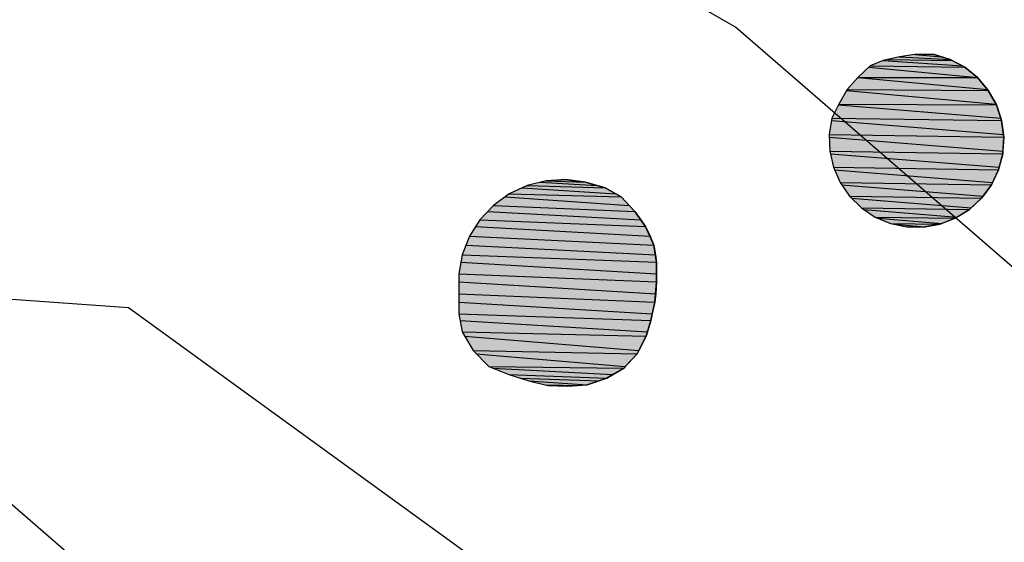
# Model space of a CAD drawing. Extents: x 1087388.9 to 1087400.7, y 700348 to 700360.8.
# Drawn here: x 1087393.7 to 1087395.3, y 700355.8 to 700356.6 of the extents above; entities that cross this region are included whole.
import ezdxf

# ---------------------------------------------------------------- set-up
doc = ezdxf.new("R2010")
doc.units = 0
doc.linetypes.add('ACAD_ISO03W100', pattern=[30, 12, -18])
doc.layers.add('HOUSE', color=7, linetype='CONTINUOUS')
doc.layers.add('RASGOS', color=7, linetype='CONTINUOUS')

# ---------------------------------------------------------------- blocks, each defined once
blk = doc.blocks.new('*U68')
at = {"layer": 'RASGOS', "linetype": 'CONTINUOUS'}
for p, q in [((1087395.1042, 700356.5783), (1087395.2284, 700356.5699)), ((1087395.1118, 700356.5801), (1087395.2127, 700356.5783)), ((1087395.1299, 700356.5843), (1087395.2094, 700356.5801)), ((1087395.1545, 700356.5878), (1087395.1572, 700356.5882)), ((1087395.1545, 700356.5878), (1087395.1959, 700356.5843)), ((1087395.1572, 700356.5882), (1087395.1844, 700356.5878)), ((1087395.1844, 700356.5878), (1087395.1959, 700356.5843)), ((1087395.1959, 700356.5843), (1087395.2094, 700356.5801)), ((1087395.2094, 700356.5801), (1087395.2127, 700356.5783)), ((1087395.2127, 700356.5783), (1087395.2284, 700356.5699)), ((1087395.0815, 700356.5678), (1087395.2525, 700356.5515)), ((1087395.0838, 700356.5699), (1087395.2325, 700356.5678)), ((1087395.2284, 700356.5699), (1087395.2325, 700356.5678)), ((1087395.2325, 700356.5678), (1087395.2525, 700356.5515)), ((1087395.0642, 700356.5513), (1087395.2683, 700356.5328)), ((1087395.0644, 700356.5515), (1087395.2528, 700356.5513)), ((1087395.2525, 700356.5515), (1087395.2528, 700356.5513)), ((1087395.2528, 700356.5513), (1087395.2683, 700356.5328)), ((1087395.0472, 700356.5328), (1087395.2696, 700356.5313)), ((1087395.2683, 700356.5328), (1087395.2696, 700356.5313)), ((1087395.0464, 700356.5313), (1087395.2819, 700356.5093)), ((1087395.2696, 700356.5313), (1087395.2819, 700356.5093)), ((1087395.0339, 700356.5085), (1087395.2892, 700356.4876)), ((1087395.0343, 700356.5093), (1087395.2823, 700356.5085)), ((1087395.2819, 700356.5093), (1087395.2823, 700356.5085)), ((1087395.2823, 700356.5085), (1087395.2892, 700356.4876)), ((1087395.0233, 700356.4876), (1087395.2905, 700356.4836)), ((1087395.2892, 700356.4876), (1087395.2905, 700356.4836)), ((1087395.0227, 700356.4836), (1087395.2933, 700356.4617)), ((1087395.2905, 700356.4836), (1087395.2933, 700356.4617)), ((1087395.0192, 700356.4617), (1087395.2939, 700356.4577)), ((1087395.0193, 700356.4577), (1087395.2925, 700356.4356)), ((1087395.2939, 700356.4577), (1087395.2925, 700356.4356)), ((1087395.2933, 700356.4617), (1087395.2939, 700356.4577)), ((1087395.0201, 700356.4356), (1087395.2922, 700356.4316)), ((1087395.021, 700356.4316), (1087395.2867, 700356.4101)), ((1087395.2922, 700356.4316), (1087395.2867, 700356.4101)), ((1087395.2925, 700356.4356), (1087395.2922, 700356.4316)), ((1087395.0258, 700356.4101), (1087395.2857, 700356.4063)), ((1087395.2867, 700356.4101), (1087395.2857, 700356.4063)), ((1087395.0275, 700356.4063), (1087395.2762, 700356.3862)), ((1087395.2857, 700356.4063), (1087395.2762, 700356.3862)), ((1087395.0364, 700356.3862), (1087395.2745, 700356.3827)), ((1087395.0388, 700356.3827), (1087395.2613, 700356.3647)), ((1087395.2745, 700356.3827), (1087395.2613, 700356.3647)), ((1087395.2762, 700356.3862), (1087395.2745, 700356.3827)), ((1087395.0512, 700356.3647), (1087395.259, 700356.3616)), ((1087395.0543, 700356.3616), (1087395.2425, 700356.3463)), ((1087395.259, 700356.3616), (1087395.2425, 700356.3463)), ((1087395.2613, 700356.3647), (1087395.259, 700356.3616)), ((1087395.0699, 700356.3463), (1087395.2398, 700356.3439)), ((1087395.2425, 700356.3463), (1087395.2398, 700356.3439)), ((1087395.0736, 700356.3439), (1087395.2206, 700356.3319)), ((1087395.0916, 700356.3319), (1087395.2176, 700356.33)), ((1087395.2206, 700356.3319), (1087395.2176, 700356.33)), ((1087395.2398, 700356.3439), (1087395.2206, 700356.3319)), ((1087395.0961, 700356.33), (1087395.1962, 700356.3218)), ((1087395.1158, 700356.3218), (1087395.1932, 700356.3207)), ((1087395.1212, 700356.3207), (1087395.1697, 700356.3165)), ((1087395.1675, 700356.3161), (1087395.1414, 700356.3165)), ((1087395.1697, 700356.3165), (1087395.1675, 700356.3161)), ((1087395.1932, 700356.3207), (1087395.1697, 700356.3165)), ((1087395.1962, 700356.3218), (1087395.1932, 700356.3207)), ((1087395.2176, 700356.33), (1087395.1962, 700356.3218))]:
    blk.add_line(p, q, dxfattribs=at)
at = {"layer": 'RASGOS', "linetype": 'CONTINUOUS', "extrusion": (0, 0, -1)}
for points in [[(-1087395.1042, 700356.5783), (-1087395.2284, 700356.5699), (-1087395.0838, 700356.5699)], [(-1087395.1118, 700356.5801), (-1087395.2127, 700356.5783), (-1087395.1042, 700356.5783)], [(-1087395.1042, 700356.5783), (-1087395.2127, 700356.5783), (-1087395.2284, 700356.5699)], [(-1087395.1299, 700356.5843), (-1087395.2094, 700356.5801), (-1087395.1118, 700356.5801)], [(-1087395.1118, 700356.5801), (-1087395.2094, 700356.5801), (-1087395.2127, 700356.5783)], [(-1087395.1545, 700356.5878), (-1087395.1959, 700356.5843), (-1087395.1299, 700356.5843)], [(-1087395.1299, 700356.5843), (-1087395.1959, 700356.5843), (-1087395.2094, 700356.5801)], [(-1087395.1572, 700356.5882), (-1087395.1844, 700356.5878), (-1087395.1545, 700356.5878)], [(-1087395.1545, 700356.5878), (-1087395.1844, 700356.5878), (-1087395.1959, 700356.5843)], [(-1087395.0815, 700356.5678), (-1087395.2525, 700356.5515), (-1087395.0644, 700356.5515)], [(-1087395.0838, 700356.5699), (-1087395.2325, 700356.5678), (-1087395.0815, 700356.5678)], [(-1087395.0815, 700356.5678), (-1087395.2325, 700356.5678), (-1087395.2525, 700356.5515)], [(-1087395.0838, 700356.5699), (-1087395.2284, 700356.5699), (-1087395.2325, 700356.5678)], [(-1087395.0642, 700356.5513), (-1087395.2683, 700356.5328), (-1087395.0472, 700356.5328)], [(-1087395.0644, 700356.5515), (-1087395.2528, 700356.5513), (-1087395.0642, 700356.5513)], [(-1087395.0642, 700356.5513), (-1087395.2528, 700356.5513), (-1087395.2683, 700356.5328)], [(-1087395.0644, 700356.5515), (-1087395.2525, 700356.5515), (-1087395.2528, 700356.5513)], [(-1087395.0472, 700356.5328), (-1087395.2696, 700356.5313), (-1087395.0464, 700356.5313)], [(-1087395.0472, 700356.5328), (-1087395.2683, 700356.5328), (-1087395.2696, 700356.5313)], [(-1087395.0464, 700356.5313), (-1087395.2819, 700356.5093), (-1087395.0343, 700356.5093)], [(-1087395.0464, 700356.5313), (-1087395.2696, 700356.5313), (-1087395.2819, 700356.5093)], [(-1087395.0339, 700356.5085), (-1087395.2892, 700356.4876), (-1087395.0233, 700356.4876)], [(-1087395.0343, 700356.5093), (-1087395.2823, 700356.5085), (-1087395.0339, 700356.5085)], [(-1087395.0339, 700356.5085), (-1087395.2823, 700356.5085), (-1087395.2892, 700356.4876)], [(-1087395.0343, 700356.5093), (-1087395.2819, 700356.5093), (-1087395.2823, 700356.5085)], [(-1087395.0233, 700356.4876), (-1087395.2905, 700356.4836), (-1087395.0227, 700356.4836)], [(-1087395.0233, 700356.4876), (-1087395.2892, 700356.4876), (-1087395.2905, 700356.4836)], [(-1087395.0227, 700356.4836), (-1087395.2933, 700356.4617), (-1087395.0192, 700356.4617)], [(-1087395.0227, 700356.4836), (-1087395.2905, 700356.4836), (-1087395.2933, 700356.4617)], [(-1087395.0192, 700356.4617), (-1087395.2939, 700356.4577), (-1087395.0193, 700356.4577)], [(-1087395.0192, 700356.4617), (-1087395.2933, 700356.4617), (-1087395.2939, 700356.4577)], [(-1087395.0193, 700356.4577), (-1087395.2925, 700356.4356), (-1087395.0201, 700356.4356)], [(-1087395.0193, 700356.4577), (-1087395.2939, 700356.4577), (-1087395.2925, 700356.4356)], [(-1087395.0201, 700356.4356), (-1087395.2922, 700356.4316), (-1087395.021, 700356.4316)], [(-1087395.0201, 700356.4356), (-1087395.2925, 700356.4356), (-1087395.2922, 700356.4316)], [(-1087395.021, 700356.4316), (-1087395.2867, 700356.4101), (-1087395.0258, 700356.4101)], [(-1087395.021, 700356.4316), (-1087395.2922, 700356.4316), (-1087395.2867, 700356.4101)], [(-1087395.0258, 700356.4101), (-1087395.2857, 700356.4063), (-1087395.0275, 700356.4063)], [(-1087395.0258, 700356.4101), (-1087395.2867, 700356.4101), (-1087395.2857, 700356.4063)], [(-1087395.0275, 700356.4063), (-1087395.2762, 700356.3862), (-1087395.0364, 700356.3862)], [(-1087395.0275, 700356.4063), (-1087395.2857, 700356.4063), (-1087395.2762, 700356.3862)], [(-1087395.0364, 700356.3862), (-1087395.2745, 700356.3827), (-1087395.0388, 700356.3827)], [(-1087395.0364, 700356.3862), (-1087395.2762, 700356.3862), (-1087395.2745, 700356.3827)], [(-1087395.0388, 700356.3827), (-1087395.2613, 700356.3647), (-1087395.0512, 700356.3647)], [(-1087395.0388, 700356.3827), (-1087395.2745, 700356.3827), (-1087395.2613, 700356.3647)], [(-1087395.0512, 700356.3647), (-1087395.259, 700356.3616), (-1087395.0543, 700356.3616)], [(-1087395.0512, 700356.3647), (-1087395.2613, 700356.3647), (-1087395.259, 700356.3616)], [(-1087395.0543, 700356.3616), (-1087395.2425, 700356.3463), (-1087395.0699, 700356.3463)], [(-1087395.0543, 700356.3616), (-1087395.259, 700356.3616), (-1087395.2425, 700356.3463)], [(-1087395.0699, 700356.3463), (-1087395.2398, 700356.3439), (-1087395.0736, 700356.3439)], [(-1087395.0699, 700356.3463), (-1087395.2425, 700356.3463), (-1087395.2398, 700356.3439)], [(-1087395.0736, 700356.3439), (-1087395.2206, 700356.3319), (-1087395.0916, 700356.3319)], [(-1087395.0736, 700356.3439), (-1087395.2398, 700356.3439), (-1087395.2206, 700356.3319)], [(-1087395.0916, 700356.3319), (-1087395.2176, 700356.33), (-1087395.0961, 700356.33)], [(-1087395.0916, 700356.3319), (-1087395.2206, 700356.3319), (-1087395.2176, 700356.33)], [(-1087395.0961, 700356.33), (-1087395.1962, 700356.3218), (-1087395.1158, 700356.3218)], [(-1087395.0961, 700356.33), (-1087395.2176, 700356.33), (-1087395.1962, 700356.3218)], [(-1087395.1158, 700356.3218), (-1087395.1932, 700356.3207), (-1087395.1212, 700356.3207)], [(-1087395.1158, 700356.3218), (-1087395.1962, 700356.3218), (-1087395.1932, 700356.3207)], [(-1087395.1212, 700356.3207), (-1087395.1697, 700356.3165), (-1087395.1414, 700356.3165)], [(-1087395.1212, 700356.3207), (-1087395.1932, 700356.3207), (-1087395.1697, 700356.3165)], [(-1087395.1414, 700356.3165), (-1087395.1697, 700356.3165), (-1087395.1675, 700356.3161)]]:
    blk.add_solid(points, dxfattribs=at)
blk = doc.blocks.new('*U69')
at = {"layer": 'RASGOS', "linetype": 'CONTINUOUS'}
for p, q in [((1087394.5358, 700356.3779), (1087394.6832, 700356.3684)), ((1087394.5436, 700356.3815), (1087394.6663, 700356.3779)), ((1087394.564, 700356.3866), (1087394.6535, 700356.3815)), ((1087394.5736, 700356.3891), (1087394.6045, 700356.3908)), ((1087394.5736, 700356.3891), (1087394.6352, 700356.3866)), ((1087394.6045, 700356.3908), (1087394.6173, 700356.3891)), ((1087394.6173, 700356.3891), (1087394.6352, 700356.3866)), ((1087394.6352, 700356.3866), (1087394.6535, 700356.3815)), ((1087394.6535, 700356.3815), (1087394.6663, 700356.3779)), ((1087394.6663, 700356.3779), (1087394.6832, 700356.3684)), ((1087394.509, 700356.3637), (1087394.7043, 700356.3502)), ((1087394.5155, 700356.3684), (1087394.6916, 700356.3637)), ((1087394.6832, 700356.3684), (1087394.6916, 700356.3637)), ((1087394.6916, 700356.3637), (1087394.7043, 700356.3502)), ((1087394.4904, 700356.3502), (1087394.7133, 700356.3407)), ((1087394.7043, 700356.3502), (1087394.7133, 700356.3407)), ((1087394.4815, 700356.3407), (1087394.7224, 700356.3277)), ((1087394.7133, 700356.3407), (1087394.7224, 700356.3277)), ((1087394.4624, 700356.3169), (1087394.737, 700356.3015)), ((1087394.4693, 700356.3277), (1087394.73, 700356.3169)), ((1087394.7224, 700356.3277), (1087394.73, 700356.3169)), ((1087394.73, 700356.3169), (1087394.737, 700356.3015)), ((1087394.4528, 700356.3015), (1087394.7432, 700356.2877)), ((1087394.737, 700356.3015), (1087394.7432, 700356.2877)), ((1087394.4474, 700356.2877), (1087394.7455, 700356.2726)), ((1087394.7432, 700356.2877), (1087394.7455, 700356.2726)), ((1087394.4415, 700356.2726), (1087394.7473, 700356.2608)), ((1087394.7455, 700356.2726), (1087394.7473, 700356.2608)), ((1087394.4393, 700356.2608), (1087394.7474, 700356.2422)), ((1087394.7473, 700356.2608), (1087394.7474, 700356.2422)), ((1087394.4359, 700356.2422), (1087394.7474, 700356.2299)), ((1087394.7474, 700356.2422), (1087394.7474, 700356.2299)), ((1087394.436, 700356.2299), (1087394.7459, 700356.2112)), ((1087394.7474, 700356.2299), (1087394.7459, 700356.2112)), ((1087394.4361, 700356.2112), (1087394.7448, 700356.198)), ((1087394.7459, 700356.2112), (1087394.7448, 700356.198)), ((1087394.436, 700356.198), (1087394.7406, 700356.1793)), ((1087394.7448, 700356.198), (1087394.7406, 700356.1793)), ((1087394.4359, 700356.1793), (1087394.7383, 700356.169)), ((1087394.7406, 700356.1793), (1087394.7383, 700356.169)), ((1087394.4379, 700356.169), (1087394.7331, 700356.1511)), ((1087394.7383, 700356.169), (1087394.7331, 700356.1511)), ((1087394.4412, 700356.1511), (1087394.7311, 700356.1444)), ((1087394.4452, 700356.1444), (1087394.7195, 700356.1217)), ((1087394.7311, 700356.1444), (1087394.7195, 700356.1217)), ((1087394.7331, 700356.1511), (1087394.7311, 700356.1444)), ((1087394.4584, 700356.1217), (1087394.7169, 700356.1167)), ((1087394.4634, 700356.1167), (1087394.698, 700356.0967)), ((1087394.7169, 700356.1167), (1087394.698, 700356.0967)), ((1087394.7195, 700356.1217), (1087394.7169, 700356.1167)), ((1087394.4832, 700356.0967), (1087394.6956, 700356.0941)), ((1087394.4894, 700356.0941), (1087394.6786, 700356.0838)), ((1087394.5147, 700356.0838), (1087394.6692, 700356.078)), ((1087394.6786, 700356.0838), (1087394.6692, 700356.078)), ((1087394.6956, 700356.0941), (1087394.6786, 700356.0838)), ((1087394.698, 700356.0967), (1087394.6956, 700356.0941)), ((1087394.5328, 700356.078), (1087394.6567, 700356.0738)), ((1087394.5461, 700356.0738), (1087394.6382, 700356.0675)), ((1087394.5732, 700356.0675), (1087394.6266, 700356.0667)), ((1087394.6072, 700356.0655), (1087394.5763, 700356.0667)), ((1087394.6266, 700356.0667), (1087394.6072, 700356.0655)), ((1087394.6382, 700356.0675), (1087394.6266, 700356.0667)), ((1087394.6567, 700356.0738), (1087394.6382, 700356.0675)), ((1087394.6692, 700356.078), (1087394.6567, 700356.0738))]:
    blk.add_line(p, q, dxfattribs=at)
at = {"layer": 'RASGOS', "linetype": 'CONTINUOUS', "extrusion": (0, 0, -1)}
for points in [[(-1087394.5358, 700356.3779), (-1087394.6832, 700356.3684), (-1087394.5155, 700356.3684)], [(-1087394.5436, 700356.3815), (-1087394.6663, 700356.3779), (-1087394.5358, 700356.3779)], [(-1087394.5358, 700356.3779), (-1087394.6663, 700356.3779), (-1087394.6832, 700356.3684)], [(-1087394.564, 700356.3866), (-1087394.6535, 700356.3815), (-1087394.5436, 700356.3815)], [(-1087394.5436, 700356.3815), (-1087394.6535, 700356.3815), (-1087394.6663, 700356.3779)], [(-1087394.5736, 700356.3891), (-1087394.6352, 700356.3866), (-1087394.564, 700356.3866)], [(-1087394.564, 700356.3866), (-1087394.6352, 700356.3866), (-1087394.6535, 700356.3815)], [(-1087394.6045, 700356.3908), (-1087394.6173, 700356.3891), (-1087394.5736, 700356.3891)], [(-1087394.5736, 700356.3891), (-1087394.6173, 700356.3891), (-1087394.6352, 700356.3866)], [(-1087394.509, 700356.3637), (-1087394.7043, 700356.3502), (-1087394.4904, 700356.3502)], [(-1087394.5155, 700356.3684), (-1087394.6916, 700356.3637), (-1087394.509, 700356.3637)], [(-1087394.509, 700356.3637), (-1087394.6916, 700356.3637), (-1087394.7043, 700356.3502)], [(-1087394.5155, 700356.3684), (-1087394.6832, 700356.3684), (-1087394.6916, 700356.3637)], [(-1087394.4904, 700356.3502), (-1087394.7133, 700356.3407), (-1087394.4815, 700356.3407)], [(-1087394.4904, 700356.3502), (-1087394.7043, 700356.3502), (-1087394.7133, 700356.3407)], [(-1087394.4815, 700356.3407), (-1087394.7224, 700356.3277), (-1087394.4693, 700356.3277)], [(-1087394.4815, 700356.3407), (-1087394.7133, 700356.3407), (-1087394.7224, 700356.3277)], [(-1087394.4624, 700356.3169), (-1087394.737, 700356.3015), (-1087394.4528, 700356.3015)], [(-1087394.4693, 700356.3277), (-1087394.73, 700356.3169), (-1087394.4624, 700356.3169)], [(-1087394.4624, 700356.3169), (-1087394.73, 700356.3169), (-1087394.737, 700356.3015)], [(-1087394.4693, 700356.3277), (-1087394.7224, 700356.3277), (-1087394.73, 700356.3169)], [(-1087394.4528, 700356.3015), (-1087394.7432, 700356.2877), (-1087394.4474, 700356.2877)], [(-1087394.4528, 700356.3015), (-1087394.737, 700356.3015), (-1087394.7432, 700356.2877)], [(-1087394.4474, 700356.2877), (-1087394.7455, 700356.2726), (-1087394.4415, 700356.2726)], [(-1087394.4474, 700356.2877), (-1087394.7432, 700356.2877), (-1087394.7455, 700356.2726)], [(-1087394.4415, 700356.2726), (-1087394.7473, 700356.2608), (-1087394.4393, 700356.2608)], [(-1087394.4415, 700356.2726), (-1087394.7455, 700356.2726), (-1087394.7473, 700356.2608)], [(-1087394.4393, 700356.2608), (-1087394.7474, 700356.2422), (-1087394.4359, 700356.2422)], [(-1087394.4393, 700356.2608), (-1087394.7473, 700356.2608), (-1087394.7474, 700356.2422)], [(-1087394.4359, 700356.2422), (-1087394.7474, 700356.2299), (-1087394.436, 700356.2299)], [(-1087394.4359, 700356.2422), (-1087394.7474, 700356.2422), (-1087394.7474, 700356.2299)], [(-1087394.436, 700356.2299), (-1087394.7459, 700356.2112), (-1087394.4361, 700356.2112)], [(-1087394.436, 700356.2299), (-1087394.7474, 700356.2299), (-1087394.7459, 700356.2112)], [(-1087394.4361, 700356.2112), (-1087394.7448, 700356.198), (-1087394.436, 700356.198)], [(-1087394.4361, 700356.2112), (-1087394.7459, 700356.2112), (-1087394.7448, 700356.198)], [(-1087394.436, 700356.198), (-1087394.7406, 700356.1793), (-1087394.4359, 700356.1793)], [(-1087394.436, 700356.198), (-1087394.7448, 700356.198), (-1087394.7406, 700356.1793)], [(-1087394.4359, 700356.1793), (-1087394.7383, 700356.169), (-1087394.4379, 700356.169)], [(-1087394.4359, 700356.1793), (-1087394.7406, 700356.1793), (-1087394.7383, 700356.169)], [(-1087394.4379, 700356.169), (-1087394.7331, 700356.1511), (-1087394.4412, 700356.1511)], [(-1087394.4379, 700356.169), (-1087394.7383, 700356.169), (-1087394.7331, 700356.1511)], [(-1087394.4412, 700356.1511), (-1087394.7311, 700356.1444), (-1087394.4452, 700356.1444)], [(-1087394.4412, 700356.1511), (-1087394.7331, 700356.1511), (-1087394.7311, 700356.1444)], [(-1087394.4452, 700356.1444), (-1087394.7195, 700356.1217), (-1087394.4584, 700356.1217)], [(-1087394.4452, 700356.1444), (-1087394.7311, 700356.1444), (-1087394.7195, 700356.1217)], [(-1087394.4584, 700356.1217), (-1087394.7169, 700356.1167), (-1087394.4634, 700356.1167)], [(-1087394.4584, 700356.1217), (-1087394.7195, 700356.1217), (-1087394.7169, 700356.1167)], [(-1087394.4634, 700356.1167), (-1087394.698, 700356.0967), (-1087394.4832, 700356.0967)], [(-1087394.4634, 700356.1167), (-1087394.7169, 700356.1167), (-1087394.698, 700356.0967)], [(-1087394.4832, 700356.0967), (-1087394.6956, 700356.0941), (-1087394.4894, 700356.0941)], [(-1087394.4832, 700356.0967), (-1087394.698, 700356.0967), (-1087394.6956, 700356.0941)], [(-1087394.4894, 700356.0941), (-1087394.6786, 700356.0838), (-1087394.5147, 700356.0838)], [(-1087394.4894, 700356.0941), (-1087394.6956, 700356.0941), (-1087394.6786, 700356.0838)], [(-1087394.5147, 700356.0838), (-1087394.6692, 700356.078), (-1087394.5328, 700356.078)], [(-1087394.5147, 700356.0838), (-1087394.6786, 700356.0838), (-1087394.6692, 700356.078)], [(-1087394.5328, 700356.078), (-1087394.6567, 700356.0738), (-1087394.5461, 700356.0738)], [(-1087394.5328, 700356.078), (-1087394.6692, 700356.078), (-1087394.6567, 700356.0738)], [(-1087394.5461, 700356.0738), (-1087394.6382, 700356.0675), (-1087394.5732, 700356.0675)], [(-1087394.5461, 700356.0738), (-1087394.6567, 700356.0738), (-1087394.6382, 700356.0675)], [(-1087394.5732, 700356.0675), (-1087394.6266, 700356.0667), (-1087394.5763, 700356.0667)], [(-1087394.5732, 700356.0675), (-1087394.6382, 700356.0675), (-1087394.6266, 700356.0667)], [(-1087394.5763, 700356.0667), (-1087394.6266, 700356.0667), (-1087394.6072, 700356.0655)]]:
    blk.add_solid(points, dxfattribs=at)

msp = doc.modelspace()

# ---------------------------------------------------------------- linework, layer by layer
at = {"layer": 'HOUSE', "linetype": 'ACAD_ISO03W100', "flags": 128}
for points in [[(1087396.0169, 700352), (1087396.1534, 700352.2648), (1087396.3505, 700352.9361), (1087396.4171, 700353.6327), (1087396.3505, 700354.3292), (1087396.1534, 700355.0006), (1087395.8328, 700355.6225), (1087395.4003, 700356.1725), (1087394.8715, 700356.6307), (1087394.2655, 700356.9805), (1087393.6043, 700357.2094), (1087392.9117, 700357.309), (1087392.2128, 700357.2757), (1087392, 700357.224)], [(1087393.686, 700350), (1087394.1705, 700350.4198), (1087394.603, 700350.9698), (1087394.9236, 700351.5917), (1087395.1207, 700352.263), (1087395.1872, 700352.9596), (1087395.1207, 700353.6561), (1087394.9236, 700354.3274), (1087394.603, 700354.9494), (1087394.1705, 700355.4994), (1087393.6417, 700355.9576), (1087393.0357, 700356.3074), (1087392.3745, 700356.5363), (1087392, 700356.5901)]]:
    msp.add_lwpolyline(points, dxfattribs=at)
at = {"layer": 'RASGOS'}
for points in [[(1087395.1675, 700356.3161), (1087395.1932, 700356.3207), (1087395.2176, 700356.33), (1087395.2398, 700356.3439), (1087395.259, 700356.3616), (1087395.2745, 700356.3827), (1087395.2857, 700356.4063), (1087395.2922, 700356.4316), (1087395.2939, 700356.4577), (1087395.2905, 700356.4836), (1087395.2823, 700356.5085), (1087395.2696, 700356.5313), (1087395.2528, 700356.5513), (1087395.2325, 700356.5678), (1087395.2094, 700356.5801), (1087395.1844, 700356.5878), (1087395.1572, 700356.5882), (1087395.1299, 700356.5843), (1087395.1042, 700356.5783), (1087395.0838, 700356.5699), (1087395.0644, 700356.5515), (1087395.0472, 700356.5328), (1087395.0343, 700356.5093), (1087395.0233, 700356.4876), (1087395.0192, 700356.4617), (1087395.0201, 700356.4356), (1087395.0258, 700356.4101), (1087395.0364, 700356.3862), (1087395.0512, 700356.3647), (1087395.0699, 700356.3463), (1087395.0916, 700356.3319), (1087395.1158, 700356.3218), (1087395.1414, 700356.3165)], [(1087394.6072, 700356.0655), (1087394.6382, 700356.0675), (1087394.6692, 700356.078), (1087394.6956, 700356.0941), (1087394.7169, 700356.1167), (1087394.7311, 700356.1444), (1087394.7383, 700356.169), (1087394.7448, 700356.198), (1087394.7474, 700356.2299), (1087394.7473, 700356.2608), (1087394.7432, 700356.2877), (1087394.73, 700356.3169), (1087394.7133, 700356.3407), (1087394.6916, 700356.3637), (1087394.6663, 700356.3779), (1087394.6352, 700356.3866), (1087394.6045, 700356.3908), (1087394.5736, 700356.3891), (1087394.5436, 700356.3815), (1087394.5155, 700356.3684), (1087394.4904, 700356.3502), (1087394.4693, 700356.3277), (1087394.4528, 700356.3015), (1087394.4415, 700356.2726), (1087394.4359, 700356.2422), (1087394.4361, 700356.2112), (1087394.4359, 700356.1793), (1087394.4412, 700356.1511), (1087394.4584, 700356.1217), (1087394.4832, 700356.0967), (1087394.5147, 700356.0838), (1087394.5461, 700356.0738), (1087394.5763, 700356.0667)]]:
    msp.add_lwpolyline(points, close=True, dxfattribs=at)
msp.add_lwpolyline([(1087394.9011, 700355.4744), (1087393.916, 700356.1891), (1087391.2634, 700356.3784)], dxfattribs=at)

# ---------------------------------------------------------------- block references
at = {"layer": 'RASGOS', "linetype": 'CONTINUOUS'}
for name in ['*U68', '*U69']:
    msp.add_blockref(name, (0, 0), dxfattribs=at)

doc.saveas('drawing.dxf')
